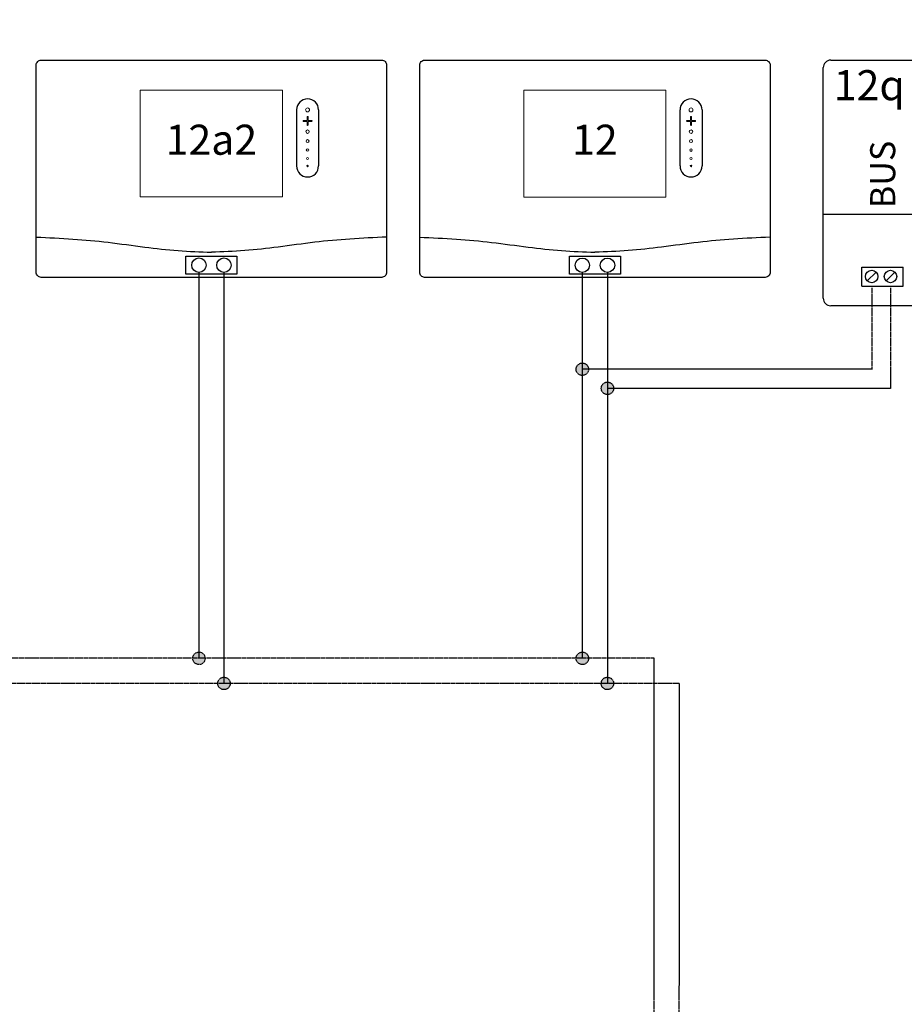
# Model space of a CAD drawing. Units: millimetres. Extents: x 29680 to 793503, y 16898 to 556540.
# Drawn here: x 626048 to 627224, y 465028 to 466338 of the extents above; entities that cross this region are included whole.
import ezdxf
from ezdxf.enums import TextEntityAlignment as Align

# ---------------------------------------------------------------- set-up
doc = ezdxf.new("R2010")
doc.units = ezdxf.units.MM
doc.linetypes.add('DASHED', pattern=[0.75, 0.5, -0.25])
doc.linetypes.add('DASHEDX2', pattern=[1.5, 1, -0.5])
for name, color, linetype in [('VG_0_General', 7, 'Continuous'), ('VG_HEAT', 7, 'Continuous'), ('VG_MCT', 7, 'Continuous'), ('VG_MCT LINE_eBUS', 8, 'DASHED'), ('VG_MCT_LINE 230V 400V', 241, 'Continuous'), ('VG_MCT_LINE_eBUS', 8, 'DASHEDX2'), ('VG_MCT_LINE_ELV', 7, 'DASHEDX2'), ('VG_MCT_TEXT', 7, 'Continuous')]:
    doc.layers.add(name, color=color, linetype=linetype)
doc.styles.get("Standard").update_dxf_attribs({"font": 'arial.ttf'})

# ---------------------------------------------------------------- blocks, each defined once
blk = doc.blocks.new('*U64')
at = {"layer": 'VG_MCT_LINE_eBUS'}
for p, q in [((872.7, 732.5), (872.7, 849.1)), ((906, 732.5), (906, 849.1))]:
    blk.add_line(p, q, dxfattribs=at)
blk = doc.blocks.new('VR921 electr')
at = {"layer": 'VG_HEAT', "ltscale": 0.5}
for p, q in [((-53.9, 411), (336.1, 411)), ((-63.9, 94.4), (-63.9, 401)), ((346.1, 401), (346.1, 94.4)), ((346.1, 205.6), (-63.9, 205.6)), ((-12.7, 135.8), (42.1, 135.8)), ((-12.7, 110.5), (-12.7, 135.8)), ((42.1, 110.5), (42.1, 135.8)), ((-5.5, 117.4), (6.3, 129.2)), ((19.5, 117.4), (31.3, 129.2)), ((99.3, 107.5), (88.8, 123.2)), ((-12.7, 110.5), (42.1, 110.5)), ((75.5, 107.5), (79.7, 113.4)), ((336.1, 84.4), (-53.9, 84.4))]:
    blk.add_line(p, q, dxfattribs=at)
at = {"layer": 'VG_HEAT', "lineweight": 13, "ltscale": 0.5}
for p, q in [((147.4, 146.4), (147.4, 127.6)), ((151.4, 146.4), (151.4, 127.6)), ((155.3, 146.4), (155.3, 127.6)), ((159.3, 146.4), (159.3, 127.6)), ((163.3, 146.4), (163.3, 127.6)), ((143.1, 105.4), (149.7, 105.4)), ((149.7, 98.2), (149.7, 105.4)), ((168.9, 105.4), (162.3, 105.4)), ((162.3, 98.2), (162.3, 105.4)), ((149.7, 98.2), (162.3, 98.2))]:
    blk.add_line(p, q, dxfattribs=at)
for points in [[(135.4, 116.2), (135.4, 148.1), (176.6, 148.1), (176.6, 116.2)], [(143.1, 105.4), (143.1, 105.4), (143.1, 116.2), (135.4, 116.2)], [(168.9, 105.4), (168.9, 105.4), (168.9, 116.2), (176.6, 116.2)]]:
    blk.add_lwpolyline(points, dxfattribs=at)
at = {"layer": 'VG_HEAT', "ltscale": 0.5}
for centre, radius in [((0.4, 123.3), 8.33), ((25.4, 123.3), 8.33), ((88.8, 123.2), 13.3), ((88.8, 123.2), 3.33)]:
    blk.add_circle(centre, radius, dxfattribs=at)
for centre, start, end in [((-53.9, 401), 90, 180), ((336.1, 401), 0, 90), ((-53.9, 94.4), 180, 270), ((336.1, 94.4), 270, 0)]:
    blk.add_arc(centre, 10, start, end, dxfattribs=at)
at = {"layer": 'VG_MCT_LINE 230V 400V'}
for p, q in [((623.8, 275.1), (623.8, 156.8)), ((648.8, 275.1), (648.8, 156.8)), ((673.8, 275.1), (673.8, 156.8))]:
    blk.add_line(p, q, dxfattribs=at)
at = {"layer": 'VG_MCT_LINE_eBUS'}
for p, q in [((0.4, 108.4), (0.4, -0.4)), ((25.4, 108.4), (25.4, -0.4))]:
    blk.add_line(p, q, dxfattribs=at)
at = {"layer": 'VG_MCT_LINE_ELV', "linetype": 'ByBlock'}
for p, q in [((392.9, 370.5), (392.9, 210.5)), ((472.9, 370.5), (392.9, 370.5)), ((472.9, 370.5), (472.9, 210.5)), ((596.8, 379.1), (596.8, 275.1)), ((700.8, 379.1), (596.8, 379.1)), ((700.8, 379.1), (700.8, 275.1)), ((646.6, 361.5), (646.6, 353.1)), ((650.9, 361.5), (650.9, 353.1)), ((526.3, 342.1), (472.9, 342.1)), ((526.3, 342.1), (526.3, 312.1)), ((650.9, 353.1), (646.6, 353.1)), ((559.6, 332.1), (526.3, 332.1)), ((559.6, 322.1), (526.3, 322.1)), ((526.3, 312.1), (472.9, 312.1)), ((646.6, 292.7), (646.6, 301.1)), ((650.9, 301.1), (646.6, 301.1)), ((650.9, 292.7), (650.9, 301.1)), ((700.8, 275.1), (596.8, 275.1)), ((472.9, 210.5), (392.9, 210.5))]:
    blk.add_line(p, q, dxfattribs=at)
at = {"layer": 'VG_MCT_LINE_ELV'}
for p, q in [((421.3, 23.3), (421.3, 210.5)), ((445.1, -0.4), (445.1, 210.5)), ((75.5, -0.4), (75.5, 107.5)), ((99.3, 23.3), (99.3, 107.5))]:
    blk.add_line(p, q, dxfattribs=at)
at = {"layer": 'VG_MCT_LINE_ELV', "color": 0}
for p, q in [((421.3, 23.3), (99.3, 23.3)), ((445.1, -0.4), (75.5, -0.4))]:
    blk.add_line(p, q, dxfattribs=at)
at = {"layer": 'VG_MCT_LINE_ELV', "linetype": 'ByBlock'}
for centre, radius in [((648.8, 327.1), 34.7), ((631.4, 327.1), 6.5), ((666.1, 327.1), 6.5)]:
    blk.add_circle(centre, radius, dxfattribs=at)
blk.add_arc((559.6, 327.1), 5, 270, 90, dxfattribs=at)
at = {"layer": 'VG_HEAT', "ltscale": 0.5}
for s, height, p in [('VR 921', 33.33, (170.1, 430.9)), ('12q', 40, (-49.9, 357.7))]:
    blk.add_text(s, height=height, dxfattribs=at).set_placement(p)
for s, p in [('BUS', (31.7, 214.1)), ('PWR', (106.1, 214.1)), ('LAN', (171.6, 214.1))]:
    blk.add_text(s, height=33.33, rotation=90, dxfattribs=at).set_placement(p)
at = {"layer": 'VG_MCT_TEXT', "color": 7, "linetype": 'Continuous'}
blk.add_text('230 V~', height=33.33, rotation=90, dxfattribs=at).set_placement((667.2, 137.3), align=Align.RIGHT)
blk = doc.blocks.new('VRC720 electr')
at = {"layer": 'VG_MCT'}
for p, q in [((113.1, 222.6), (113.1, 148.1)), ((142.4, 222.6), (142.4, 148.1))]:
    blk.add_line(p, q, dxfattribs=at)
blk.add_lwpolyline([(-226.3, 288.8), (226.3, 288.8, -0.414214), (232.9, 282.1), (232.9, 6.7, -0.414214), (226.3, 0), (-226.3, 0, -0.414214), (-232.9, 6.7), (-232.9, 282.1, -0.414214)], format="xyb", close=True, dxfattribs=at)
at = {"layer": 'VG_MCT', "lineweight": 18}
blk.add_lwpolyline([(94.5, 106.8), (-94.5, 106.8), (-94.5, 248.7), (94.5, 248.7), (94.5, 106.8)], dxfattribs=at)
at = {"layer": 'VG_MCT'}
blk.add_lwpolyline([(-33.9, 28), (33.9, 28), (33.9, 4.3), (-33.9, 4.3)], close=True, dxfattribs=at)
for centre in [(-16.7, 16.1), (16.7, 16.1)]:
    blk.add_circle(centre, 9.6, dxfattribs=at)
for centre, start, end in [((127.8, 222.6), 0, 180), ((127.8, 148.1), 180, 0)]:
    blk.add_arc(centre, 14.6, start, end, dxfattribs=at)
at = {"layer": 'VG_MCT', "lineweight": 18}
for points, knots in [([(127.8, 225.3), (129.2, 225.3), (130.4, 224.1), (130.4, 222.6), (130.4, 221.2), (129.2, 220), (127.8, 220), (126.3, 220), (125.1, 221.2), (125.1, 222.6), (125.1, 224.1), (126.3, 225.3), (127.8, 225.3)], [0, 0, 0, 0, 1, 1, 1, 2, 2, 2, 3, 3, 3, 4, 4, 4, 4]), ([(127.8, 220), (126.3, 220), (125.1, 221.2), (125.1, 222.6), (125.1, 224.1), (126.3, 225.3), (127.8, 225.3), (129.2, 225.3), (130.4, 224.1), (130.4, 222.6), (130.4, 221.2), (129.2, 220), (127.8, 220)], [0, 0, 0, 0, 1, 1, 1, 2, 2, 2, 3, 3, 3, 4, 4, 4, 4]), ([(133.1, 207.4), (131.5, 207.4), (129.9, 207.4), (128.4, 207.4), (128.4, 205.8), (128.4, 204.2), (128.4, 202.7), (128.4, 202.3), (128.1, 202.1), (127.8, 202.1), (127.4, 202.1), (127.1, 202.3), (127.1, 202.7), (127.1, 204.2), (127.1, 205.8), (127.1, 207.4), (125.6, 207.4), (124, 207.4), (122.4, 207.4), (122.1, 207.4), (121.8, 207.7), (121.8, 208), (121.8, 208.3), (122.1, 208.6), (122.4, 208.6), (124, 208.6), (125.6, 208.6), (127.1, 208.6), (127.1, 210.2), (127.1, 211.7), (127.1, 213.3), (127.1, 213.7), (127.4, 213.9), (127.8, 213.9), (128.1, 213.9), (128.4, 213.7), (128.4, 213.3), (128.4, 211.7), (128.4, 210.2), (128.4, 208.6), (129.9, 208.6), (131.5, 208.6), (133.1, 208.6), (133.4, 208.6), (133.7, 208.3), (133.7, 208), (133.7, 207.7), (133.4, 207.4), (133.1, 207.4)], [0, 0, 0, 0, 1, 1, 1, 2, 2, 2, 3, 3, 3, 4, 4, 4, 5, 5, 5, 6, 6, 6, 7, 7, 7, 8, 8, 8, 9, 9, 9, 10, 10, 10, 11, 11, 11, 12, 12, 12, 13, 13, 13, 14, 14, 14, 15, 15, 15, 16, 16, 16, 16]), ([(133.1, 208.6), (131.5, 208.6), (129.9, 208.6), (128.4, 208.6), (128.4, 210.2), (128.4, 211.7), (128.4, 213.3), (128.4, 213.7), (128.1, 213.9), (127.8, 213.9), (127.4, 213.9), (127.1, 213.7), (127.1, 213.3), (127.1, 211.7), (127.1, 210.2), (127.1, 208.6), (125.6, 208.6), (124, 208.6), (122.4, 208.6), (122.1, 208.6), (121.8, 208.3), (121.8, 208), (121.8, 207.7), (122.1, 207.4), (122.4, 207.4), (124, 207.4), (125.6, 207.4), (127.1, 207.4), (127.1, 205.8), (127.1, 204.2), (127.1, 202.7), (127.1, 202.3), (127.4, 202.1), (127.8, 202.1), (128.1, 202.1), (128.4, 202.3), (128.4, 202.7), (128.4, 204.2), (128.4, 205.8), (128.4, 207.4), (129.9, 207.4), (131.5, 207.4), (133.1, 207.4), (133.4, 207.4), (133.7, 207.7), (133.7, 208), (133.7, 208.3), (133.4, 208.6), (133.1, 208.6)], [0, 0, 0, 0, 1, 1, 1, 2, 2, 2, 3, 3, 3, 4, 4, 4, 5, 5, 5, 6, 6, 6, 7, 7, 7, 8, 8, 8, 9, 9, 9, 10, 10, 10, 11, 11, 11, 12, 12, 12, 13, 13, 13, 14, 14, 14, 15, 15, 15, 16, 16, 16, 16]), ([(127.8, 191.3), (126.5, 191.3), (125.4, 192.4), (125.4, 193.7), (125.4, 195), (126.5, 196), (127.8, 196), (129, 196), (130.1, 195), (130.1, 193.7), (130.1, 192.4), (129, 191.3), (127.8, 191.3)], [0, 0, 0, 0, 1, 1, 1, 2, 2, 2, 3, 3, 3, 4, 4, 4, 4]), ([(127.8, 191.3), (126.5, 191.3), (125.4, 192.4), (125.4, 193.7), (125.4, 195), (126.5, 196), (127.8, 196), (129, 196), (130.1, 195), (130.1, 193.7), (130.1, 192.4), (129, 191.3), (127.8, 191.3)], [0, 0, 0, 0, 1, 1, 1, 2, 2, 2, 3, 3, 3, 4, 4, 4, 4]), ([(127.8, 179.1), (126.7, 179.1), (125.8, 180), (125.8, 181.1), (125.8, 182.2), (126.7, 183.1), (127.8, 183.1), (128.9, 183.1), (129.8, 182.2), (129.8, 181.1), (129.8, 180), (128.9, 179.1), (127.8, 179.1)], [0, 0, 0, 0, 1, 1, 1, 2, 2, 2, 3, 3, 3, 4, 4, 4, 4]), ([(127.8, 179.1), (126.7, 179.1), (125.8, 180), (125.8, 181.1), (125.8, 182.2), (126.7, 183.1), (127.8, 183.1), (128.9, 183.1), (129.8, 182.2), (129.8, 181.1), (129.8, 180), (128.9, 179.1), (127.8, 179.1)], [0, 0, 0, 0, 1, 1, 1, 2, 2, 2, 3, 3, 3, 4, 4, 4, 4]), ([(127.8, 167.5), (126.8, 167.5), (126.1, 168.3), (126.1, 169.2), (126.1, 170.1), (126.8, 170.8), (127.8, 170.8), (128.7, 170.8), (129.4, 170.1), (129.4, 169.2), (129.4, 168.3), (128.7, 167.5), (127.8, 167.5)], [0, 0, 0, 0, 1, 1, 1, 2, 2, 2, 3, 3, 3, 4, 4, 4, 4]), ([(127.8, 167.5), (126.8, 167.5), (126.1, 168.3), (126.1, 169.2), (126.1, 170.1), (126.8, 170.8), (127.8, 170.8), (128.7, 170.8), (129.4, 170.1), (129.4, 169.2), (129.4, 168.3), (128.7, 167.5), (127.8, 167.5)], [0, 0, 0, 0, 1, 1, 1, 2, 2, 2, 3, 3, 3, 4, 4, 4, 4]), ([(127.8, 156.8), (127, 156.8), (126.4, 157.4), (126.4, 158.1), (126.4, 158.9), (127, 159.5), (127.8, 159.5), (128.5, 159.5), (129.1, 158.9), (129.1, 158.1), (129.1, 157.4), (128.5, 156.8), (127.8, 156.8)], [0, 0, 0, 0, 1, 1, 1, 2, 2, 2, 3, 3, 3, 4, 4, 4, 4]), ([(127.8, 156.8), (127, 156.8), (126.4, 157.4), (126.4, 158.1), (126.4, 158.9), (127, 159.5), (127.8, 159.5), (128.5, 159.5), (129.1, 158.9), (129.1, 158.1), (129.1, 157.4), (128.5, 156.8), (127.8, 156.8)], [0, 0, 0, 0, 1, 1, 1, 2, 2, 2, 3, 3, 3, 4, 4, 4, 4]), ([(127.8, 147.1), (127.2, 147.1), (126.8, 147.5), (126.8, 148.1), (126.8, 148.6), (127.2, 149.1), (127.8, 149.1), (128.3, 149.1), (128.8, 148.6), (128.8, 148.1), (128.8, 147.5), (128.3, 147.1), (127.8, 147.1)], [0, 0, 0, 0, 1, 1, 1, 2, 2, 2, 3, 3, 3, 4, 4, 4, 4]), ([(127.8, 147.1), (127.2, 147.1), (126.8, 147.5), (126.8, 148.1), (126.8, 148.6), (127.2, 149.1), (127.8, 149.1), (128.3, 149.1), (128.8, 148.6), (128.8, 148.1), (128.8, 147.5), (128.3, 147.1), (127.8, 147.1)], [0, 0, 0, 0, 1, 1, 1, 2, 2, 2, 3, 3, 3, 4, 4, 4, 4])]:
    blk.add_open_spline(points, degree=3, knots=knots, dxfattribs=at)
at = {"layer": 'VG_MCT'}
for points in [[(-232.9, 53.4), (-216.6, 52.7), (-184.7, 51.2), (-136.6, 46.9), (-75.6, 37.9), (-29.6, 33.7), (0, 33.6), (0, 33.6)], [(232.9, 53.4), (216.6, 52.7), (184.7, 51.2), (136.6, 46.9), (75.6, 37.9), (29.6, 33.7), (0, 33.6), (0, 33.6)]]:
    blk.add_open_spline(points, degree=3, knots=[0.150141, 0.150141, 0.150141, 0.150141, 9.036347, 17.538228, 26.476328, 42.605822, 42.605878, 42.605878, 42.605878, 42.605878], dxfattribs=at)
at = {"layer": 'VG_MCT_TEXT'}
blk.add_text('12', height=40, dxfattribs=at).set_placement((0, 177.8), align=Align.MIDDLE)
blk = doc.blocks.new('ebus_dot')
at = {"layer": 'VG_MCT_LINE_eBUS'}
blk.add_hatch(color=256, dxfattribs=at).paths.add_polyline_path([(-8.3, 0, 1), (8.3, 0, 1)])
blk.add_circle((0, 0), 8.26, dxfattribs=at)

msp = doc.modelspace()

# ---------------------------------------------------------------- linework, layer by layer
at = {"layer": 'VG_MCT'}
for p, q in [((626416.4, 466217.7), (626416.4, 466143.1)), ((626445.7, 466217.7), (626445.7, 466143.1))]:
    msp.add_line(p, q, dxfattribs=at)
msp.add_lwpolyline([(626077.1, 466283.8), (626529.6, 466283.8, -0.414214), (626536.2, 466277.2), (626536.2, 466001.7, -0.414214), (626529.6, 465995), (626077.1, 465995, -0.414214), (626070.4, 466001.7), (626070.4, 466277.2, -0.414214)], format="xyb", close=True, dxfattribs=at)
at = {"layer": 'VG_MCT', "lineweight": 18}
msp.add_lwpolyline([(626397.8, 466101.9), (626208.8, 466101.9), (626208.8, 466243.8), (626397.8, 466243.8), (626397.8, 466101.9)], dxfattribs=at)
at = {"layer": 'VG_MCT'}
msp.add_lwpolyline([(626269.4, 466023), (626337.3, 466023), (626337.3, 465999.3), (626269.4, 465999.3)], close=True, dxfattribs=at)
for centre in [(626286.7, 466011.2), (626320, 466011.2)]:
    msp.add_circle(centre, 9.6, dxfattribs=at)
for centre, start, end in [((626431.1, 466217.7), 0, 180), ((626431.1, 466143.1), 180, 0)]:
    msp.add_arc(centre, 14.6, start, end, dxfattribs=at)
at = {"layer": 'VG_MCT', "lineweight": 18}
for points, knots in [([(626431.1, 466220.3), (626432.6, 466220.3), (626433.7, 466219.1), (626433.7, 466217.7), (626433.7, 466216.2), (626432.6, 466215), (626431.1, 466215), (626429.6, 466215), (626428.4, 466216.2), (626428.4, 466217.7), (626428.4, 466219.1), (626429.6, 466220.3), (626431.1, 466220.3)], [0, 0, 0, 0, 1, 1, 1, 2, 2, 2, 3, 3, 3, 4, 4, 4, 4]), ([(626431.1, 466215), (626429.6, 466215), (626428.4, 466216.2), (626428.4, 466217.7), (626428.4, 466219.1), (626429.6, 466220.3), (626431.1, 466220.3), (626432.6, 466220.3), (626433.7, 466219.1), (626433.7, 466217.7), (626433.7, 466216.2), (626432.6, 466215), (626431.1, 466215)], [0, 0, 0, 0, 1, 1, 1, 2, 2, 2, 3, 3, 3, 4, 4, 4, 4]), ([(626436.4, 466202.4), (626434.8, 466202.4), (626433.3, 466202.4), (626431.7, 466202.4), (626431.7, 466200.9), (626431.7, 466199.3), (626431.7, 466197.7), (626431.7, 466197.4), (626431.4, 466197.1), (626431.1, 466197.1), (626430.7, 466197.1), (626430.5, 466197.4), (626430.5, 466197.7), (626430.5, 466199.3), (626430.5, 466200.9), (626430.5, 466202.4), (626428.9, 466202.4), (626427.3, 466202.4), (626425.7, 466202.4), (626425.4, 466202.4), (626425.1, 466202.7), (626425.1, 466203), (626425.1, 466203.4), (626425.4, 466203.6), (626425.7, 466203.6), (626427.3, 466203.6), (626428.9, 466203.6), (626430.5, 466203.6), (626430.5, 466205.2), (626430.5, 466206.8), (626430.5, 466208.4), (626430.5, 466208.7), (626430.7, 466209), (626431.1, 466209), (626431.4, 466209), (626431.7, 466208.7), (626431.7, 466208.4), (626431.7, 466206.8), (626431.7, 466205.2), (626431.7, 466203.6), (626433.3, 466203.6), (626434.8, 466203.6), (626436.4, 466203.6), (626436.7, 466203.6), (626437, 466203.4), (626437, 466203), (626437, 466202.7), (626436.7, 466202.4), (626436.4, 466202.4)], [0, 0, 0, 0, 1, 1, 1, 2, 2, 2, 3, 3, 3, 4, 4, 4, 5, 5, 5, 6, 6, 6, 7, 7, 7, 8, 8, 8, 9, 9, 9, 10, 10, 10, 11, 11, 11, 12, 12, 12, 13, 13, 13, 14, 14, 14, 15, 15, 15, 16, 16, 16, 16]), ([(626436.4, 466203.6), (626434.8, 466203.6), (626433.3, 466203.6), (626431.7, 466203.6), (626431.7, 466205.2), (626431.7, 466206.8), (626431.7, 466208.4), (626431.7, 466208.7), (626431.4, 466209), (626431.1, 466209), (626430.7, 466209), (626430.5, 466208.7), (626430.5, 466208.4), (626430.5, 466206.8), (626430.5, 466205.2), (626430.5, 466203.6), (626428.9, 466203.6), (626427.3, 466203.6), (626425.7, 466203.6), (626425.4, 466203.6), (626425.1, 466203.4), (626425.1, 466203), (626425.1, 466202.7), (626425.4, 466202.4), (626425.7, 466202.4), (626427.3, 466202.4), (626428.9, 466202.4), (626430.5, 466202.4), (626430.5, 466200.9), (626430.5, 466199.3), (626430.5, 466197.7), (626430.5, 466197.4), (626430.7, 466197.1), (626431.1, 466197.1), (626431.4, 466197.1), (626431.7, 466197.4), (626431.7, 466197.7), (626431.7, 466199.3), (626431.7, 466200.9), (626431.7, 466202.4), (626433.3, 466202.4), (626434.8, 466202.4), (626436.4, 466202.4), (626436.7, 466202.4), (626437, 466202.7), (626437, 466203), (626437, 466203.4), (626436.7, 466203.6), (626436.4, 466203.6)], [0, 0, 0, 0, 1, 1, 1, 2, 2, 2, 3, 3, 3, 4, 4, 4, 5, 5, 5, 6, 6, 6, 7, 7, 7, 8, 8, 8, 9, 9, 9, 10, 10, 10, 11, 11, 11, 12, 12, 12, 13, 13, 13, 14, 14, 14, 15, 15, 15, 16, 16, 16, 16]), ([(626431.1, 466186.4), (626429.8, 466186.4), (626428.8, 466187.4), (626428.8, 466188.7), (626428.8, 466190), (626429.8, 466191.1), (626431.1, 466191.1), (626432.4, 466191.1), (626433.4, 466190), (626433.4, 466188.7), (626433.4, 466187.4), (626432.4, 466186.4), (626431.1, 466186.4)], [0, 0, 0, 0, 1, 1, 1, 2, 2, 2, 3, 3, 3, 4, 4, 4, 4]), ([(626431.1, 466186.4), (626429.8, 466186.4), (626428.8, 466187.4), (626428.8, 466188.7), (626428.8, 466190), (626429.8, 466191.1), (626431.1, 466191.1), (626432.4, 466191.1), (626433.4, 466190), (626433.4, 466188.7), (626433.4, 466187.4), (626432.4, 466186.4), (626431.1, 466186.4)], [0, 0, 0, 0, 1, 1, 1, 2, 2, 2, 3, 3, 3, 4, 4, 4, 4]), ([(626431.1, 466174.1), (626430, 466174.1), (626429.1, 466175), (626429.1, 466176.1), (626429.1, 466177.2), (626430, 466178.1), (626431.1, 466178.1), (626432.2, 466178.1), (626433.1, 466177.2), (626433.1, 466176.1), (626433.1, 466175), (626432.2, 466174.1), (626431.1, 466174.1)], [0, 0, 0, 0, 1, 1, 1, 2, 2, 2, 3, 3, 3, 4, 4, 4, 4]), ([(626431.1, 466174.1), (626430, 466174.1), (626429.1, 466175), (626429.1, 466176.1), (626429.1, 466177.2), (626430, 466178.1), (626431.1, 466178.1), (626432.2, 466178.1), (626433.1, 466177.2), (626433.1, 466176.1), (626433.1, 466175), (626432.2, 466174.1), (626431.1, 466174.1)], [0, 0, 0, 0, 1, 1, 1, 2, 2, 2, 3, 3, 3, 4, 4, 4, 4]), ([(626431.1, 466162.6), (626430.2, 466162.6), (626429.4, 466163.3), (626429.4, 466164.2), (626429.4, 466165.1), (626430.2, 466165.9), (626431.1, 466165.9), (626432, 466165.9), (626432.7, 466165.1), (626432.7, 466164.2), (626432.7, 466163.3), (626432, 466162.6), (626431.1, 466162.6)], [0, 0, 0, 0, 1, 1, 1, 2, 2, 2, 3, 3, 3, 4, 4, 4, 4]), ([(626431.1, 466162.6), (626430.2, 466162.6), (626429.4, 466163.3), (626429.4, 466164.2), (626429.4, 466165.1), (626430.2, 466165.9), (626431.1, 466165.9), (626432, 466165.9), (626432.7, 466165.1), (626432.7, 466164.2), (626432.7, 466163.3), (626432, 466162.6), (626431.1, 466162.6)], [0, 0, 0, 0, 1, 1, 1, 2, 2, 2, 3, 3, 3, 4, 4, 4, 4]), ([(626431.1, 466151.9), (626430.3, 466151.9), (626429.7, 466152.5), (626429.7, 466153.2), (626429.7, 466153.9), (626430.3, 466154.5), (626431.1, 466154.5), (626431.8, 466154.5), (626432.4, 466153.9), (626432.4, 466153.2), (626432.4, 466152.5), (626431.8, 466151.9), (626431.1, 466151.9)], [0, 0, 0, 0, 1, 1, 1, 2, 2, 2, 3, 3, 3, 4, 4, 4, 4]), ([(626431.1, 466151.9), (626430.3, 466151.9), (626429.7, 466152.5), (626429.7, 466153.2), (626429.7, 466153.9), (626430.3, 466154.5), (626431.1, 466154.5), (626431.8, 466154.5), (626432.4, 466153.9), (626432.4, 466153.2), (626432.4, 466152.5), (626431.8, 466151.9), (626431.1, 466151.9)], [0, 0, 0, 0, 1, 1, 1, 2, 2, 2, 3, 3, 3, 4, 4, 4, 4]), ([(626431.1, 466142.1), (626430.5, 466142.1), (626430.1, 466142.6), (626430.1, 466143.1), (626430.1, 466143.7), (626430.5, 466144.1), (626431.1, 466144.1), (626431.6, 466144.1), (626432.1, 466143.7), (626432.1, 466143.1), (626432.1, 466142.6), (626431.6, 466142.1), (626431.1, 466142.1)], [0, 0, 0, 0, 1, 1, 1, 2, 2, 2, 3, 3, 3, 4, 4, 4, 4]), ([(626431.1, 466142.1), (626430.5, 466142.1), (626430.1, 466142.6), (626430.1, 466143.1), (626430.1, 466143.7), (626430.5, 466144.1), (626431.1, 466144.1), (626431.6, 466144.1), (626432.1, 466143.7), (626432.1, 466143.1), (626432.1, 466142.6), (626431.6, 466142.1), (626431.1, 466142.1)], [0, 0, 0, 0, 1, 1, 1, 2, 2, 2, 3, 3, 3, 4, 4, 4, 4])]:
    msp.add_open_spline(points, degree=3, knots=knots, dxfattribs=at)
at = {"layer": 'VG_MCT'}
for points in [[(626070.4, 466048.5), (626086.7, 466047.7), (626118.6, 466046.3), (626166.8, 466042), (626227.7, 466032.9), (626273.7, 466028.7), (626303.3, 466028.6), (626303.3, 466028.6)], [(626536.2, 466048.5), (626519.9, 466047.7), (626488.1, 466046.3), (626439.9, 466042), (626378.9, 466032.9), (626332.9, 466028.7), (626303.3, 466028.6), (626303.3, 466028.6)]]:
    msp.add_open_spline(points, degree=3, knots=[0.150141, 0.150141, 0.150141, 0.150141, 9.036347, 17.538228, 26.476328, 42.605822, 42.605878, 42.605878, 42.605878, 42.605878], dxfattribs=at)
at = {"layer": 'VG_MCT LINE_eBUS'}
for p, q in [((626286.7, 466001.6), (626286.7, 465488.4)), ((626320, 466001.6), (626320, 465455)), ((626796.3, 466001.6), (626796.3, 465488.4)), ((626829.7, 466001.6), (626829.7, 465455)), ((627180.5, 465872.8), (626796.3, 465872.8)), ((627205.9, 465872.3), (627205.9, 465847.4)), ((627205.9, 465847.4), (626829.7, 465847.4)), ((626891.6, 465053.2), (626891.6, 465488.4)), ((626924.9, 465455), (626924.9, 465053.2))]:
    msp.add_line(p, q, dxfattribs=at)
at = {"layer": 'VG_MCT_LINE_eBUS'}
for p, q in [((626891.6, 465488.4), (624765.9, 465488.4)), ((626924.9, 465455), (624790.9, 465455))]:
    msp.add_line(p, q, dxfattribs=at)

# ---------------------------------------------------------------- block references
msp.add_blockref('*U64', (626018.9, 464204.1))
at = {"layer": 'VG_0_General'}
for name, p in [('VR921 electr', (627180.5, 465872.8)), ('VRC720 electr', (626813, 465995)), ('ebus_dot', (626796.3, 465872.8)), ('ebus_dot', (626829.7, 465847.4)), ('ebus_dot', (626286.7, 465488.4)), ('ebus_dot', (626796.3, 465488.4)), ('ebus_dot', (626320, 465455)), ('ebus_dot', (626829.7, 465455))]:
    msp.add_blockref(name, p, dxfattribs=at)

# ---------------------------------------------------------------- texts
at = {"layer": 'VG_MCT_TEXT'}
msp.add_text('12a2', height=40, dxfattribs=at).set_placement((626303.3, 466172.8), align=Align.MIDDLE)

doc.saveas('drawing.dxf')
